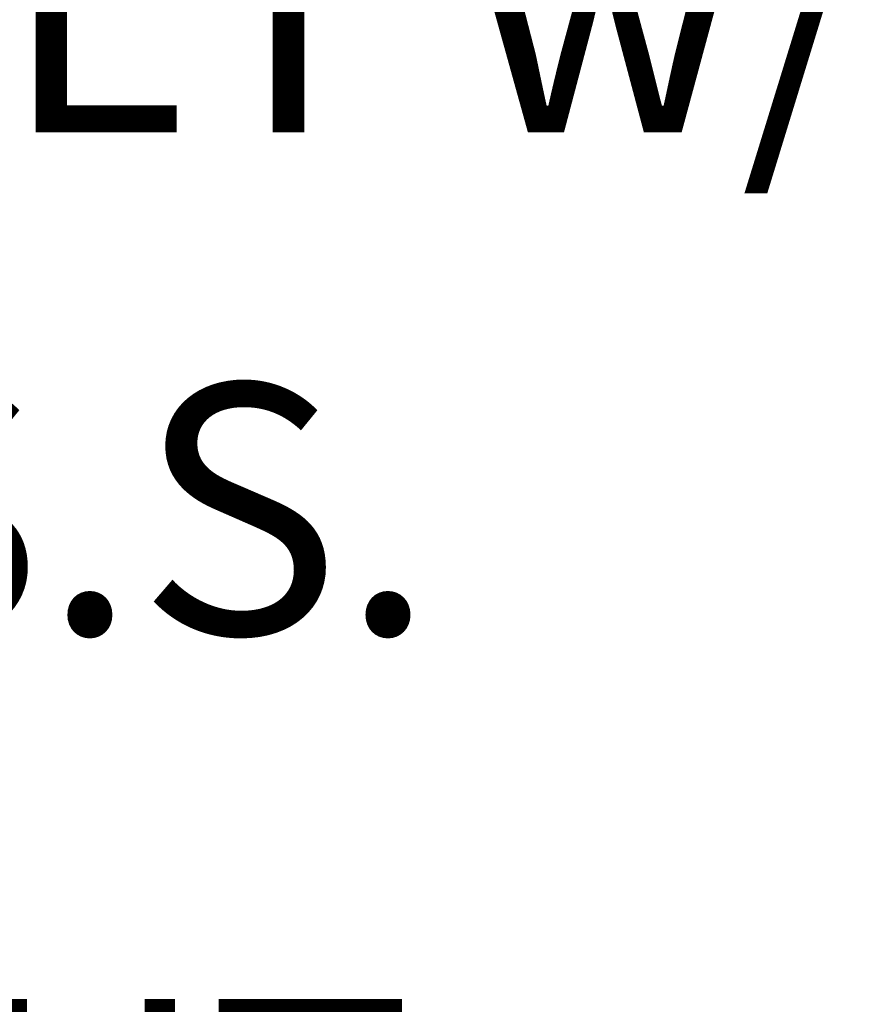
# Model space of a CAD drawing. Extents: x -23 to 286, y -34 to 155.
# Drawn here: x 190 to 192, y 8 to 10 of the extents above; entities that cross this region are included whole.
import ezdxf

# ---------------------------------------------------------------- set-up
doc = ezdxf.new("R2010")
doc.units = 0
doc.header["$LTSCALE"] = 0.1
doc.header["$MEASUREMENT"] = 0
doc.layers.get('DEFPOINTS').update_dxf_attribs({"linetype": 'CONTINUOUS', "lineweight": 15})
doc.layers.add('TEXT', color=7, linetype='CONTINUOUS', lineweight=15)
doc.styles.add('ROMAND', font='romand.shx', dxfattribs={"oblique": 15})
doc.dimstyles.new('ROMAND', dxfattribs={"dimscale": 15, "dimtxt": 0.125, "dimasz": 0.125, "dimexe": 0.0625, "dimexo": 0.0625, "dimgap": 0.0625, "dimtad": 0, "dimtih": 1, "dimtoh": 1, "dimdec": 3, "dimzin": 0, "dimdsep": 46, "dimlunit": 4, "dimtxsty": 'ROMAND', "dimcen": 0, "dimadec": 0, "dimazin": 0, "dimtfac": 1, "dimtdec": 3, "dimtofl": 0, "dimtmove": 0, "dimatfit": 3, "dimfxl": 0, "dimtolj": 1, "dimtzin": 0, "dimarcsym": 0})
doc.dimstyles.new('ROMAND-18', dxfattribs={"dimscale": 18, "dimtxt": 0.125, "dimasz": 0.125, "dimexe": 0.0625, "dimexo": 0.0625, "dimgap": 0.0625, "dimtad": 0, "dimtih": 1, "dimtoh": 1, "dimdec": 3, "dimzin": 0, "dimdsep": 46, "dimlunit": 4, "dimtxsty": 'ROMAND', "dimcen": 0, "dimadec": 0, "dimazin": 0, "dimtfac": 1, "dimtdec": 3, "dimtofl": 0, "dimtmove": 0, "dimatfit": 3, "dimfxl": 0, "dimtolj": 1, "dimtzin": 0, "dimarcsym": 0})

# ---------------------------------------------------------------- blocks, each defined once
blk = doc.blocks.new('*D26')
at = {"layer": 'DEFPOINTS', "color": 0}
for p in [(196.9937, 9.4363), (196.9937, 9.1863)]:
    blk.add_point(p, dxfattribs=at)
at = {"layer": 'TEXT', "color": 0, "lineweight": -2}
for p, q in [((196.9937, 3.966), (196.9937, 8.6238)), ((196.4312, 3.966), (196.9937, 3.966))]:
    blk.add_line(p, q, dxfattribs=at)
at = {"layer": 'TEXT', "color": 0}
blk.add_solid([(196.9, 8.6238), (197.0875, 8.6238), (196.9937, 9.1863)], dxfattribs=at)
at = {"layer": 'TEXT', "color": 0, "insert": (192.7104, 3.966), "char_height": 0.5625, "attachment_point": 5, "style": 'ROMAND'}
blk.add_mtext('\\A1;{\\H0.7x;\\S5/16;}"-18x {\\H0.7x;\\S3/8;}"\\PS.S. CUP POINT\\PSET SCREW\\P(3) @ 120°', dxfattribs=at)
blk = doc.blocks.new('*D29')
at = {"layer": 'DEFPOINTS', "color": 0}
for p in [(194.9404, 10.0923), (195.3779, 10.0923)]:
    blk.add_point(p, dxfattribs=at)
at = {"layer": 'TEXT', "color": 0, "lineweight": -2}
blk.add_line((192.6697, 10.0923), (194.3779, 10.0923), dxfattribs=at)
at = {"layer": 'TEXT', "color": 0}
blk.add_solid([(194.3779, 10.1861), (194.3779, 9.9986), (194.9404, 10.0923)], dxfattribs=at)
at = {"layer": 'TEXT', "color": 0, "insert": (189.1249, 10.0923), "char_height": 0.5625, "attachment_point": 5, "style": 'ROMAND'}
blk.add_mtext('\\A1;{\\H0.7x;\\S1/4;}"-20x 3"\\PS.S. HEX HEAD\\PTHRU BOLT w/\\P{\\H0.7x;\\S1/4;}"-20 S.S.\\PHEX NUT', dxfattribs=at)

msp = doc.modelspace()

# ---------------------------------------------------------------- dimensions: what is measured, and where the dimension line sits
at = {"layer": 'TEXT'}
for p1, p2, text, dimstyle, picture, middle in [((195.3779, 10.0923), (194.9404, 10.0923), '{\\H0.7x;\\S1/4;}"-20x 3"\\PS.S. HEX HEAD\\PTHRU BOLT w/\\P{\\H0.7x;\\S1/4;}"-20 S.S.\\PHEX NUT', 'ROMAND-18', '*D29', (189.1249, 10.0923)), ((196.9937, 9.4363), (196.9937, 9.1863), '{\\H0.7x;\\S5/16;}"-18x {\\H0.7x;\\S3/8;}"\\PS.S. CUP POINT\\PSET SCREW\\P(3) @ 120°', 'ROMAND', '*D26', (192.7104, 3.966))]:
    dim = msp.add_diameter_dim_2p(p1=p1, p2=p2, text=text, dimstyle=dimstyle, override={"dimscale": 4.5}, dxfattribs=at)
    dim.commit()
    dim.dimension.update_dxf_attribs({"geometry": picture, "text_midpoint": middle, "dimtype": 163})

doc.saveas('drawing.dxf')
